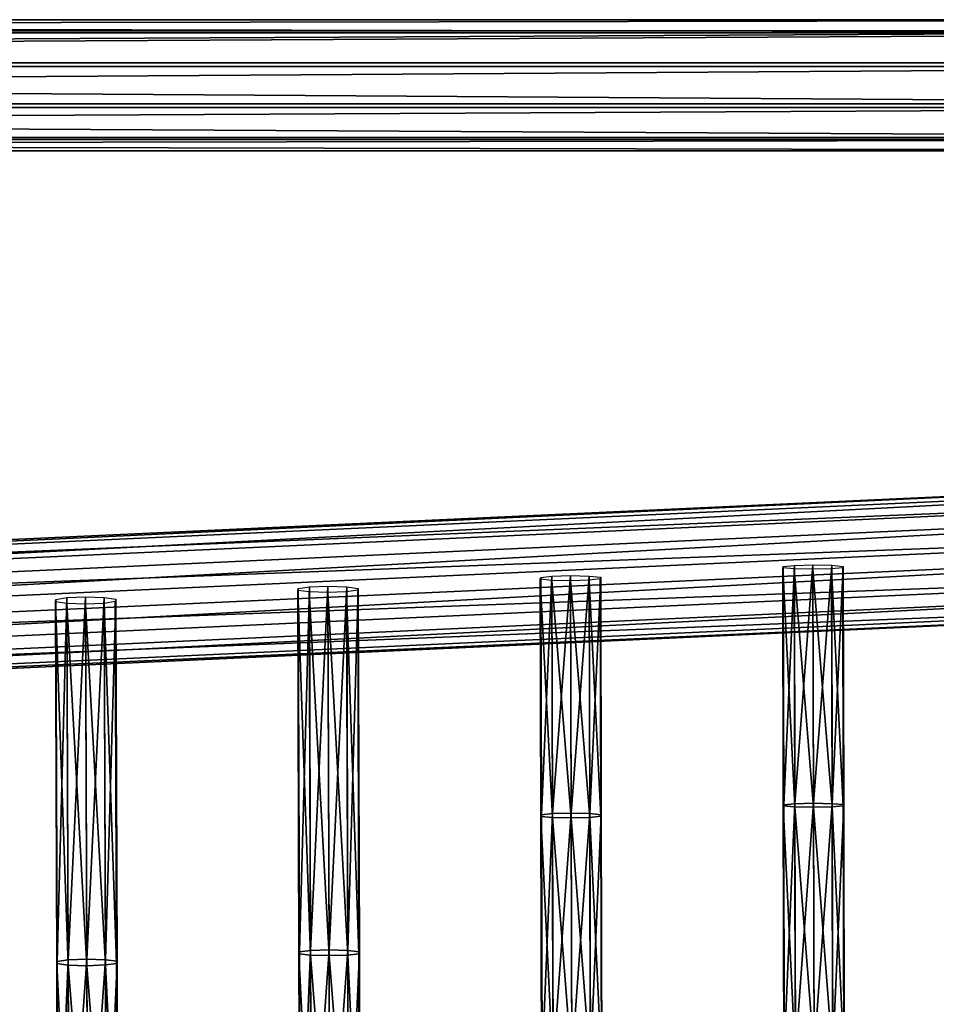
# Model space of a CAD drawing. Units: inches. Extents: x -13.2 to 14.7, y -14.4 to 14.3.
# Drawn here: x 5.7 to 9.1, y 10.8 to 14.3 of the extents above; entities that cross this region are included whole.
import ezdxf

# ---------------------------------------------------------------- set-up
doc = ezdxf.new("R2010")
doc.units = ezdxf.units.IN
doc.header["$MEASUREMENT"] = 0
doc.layers.add('SEAT-SEAT', color=5, linetype='Continuous', plot=False)

msp = doc.modelspace()

# ---------------------------------------------------------------- linework, layer by layer
at = {"layer": 'SEAT-SEAT'}
for points in [[(11.3796, 14.2939, 0.0867), (-11.3623, 14.2936, 0.0974), (-11.3305, 14.3414, 0.2356)], [(11.3792, 14.3414, 0.2298), (-11.3305, 14.3414, 0.2356), (-11.2986, 14.3008, 0.368)], [(-11.3305, 14.3414, 0.2356), (11.3792, 14.3414, 0.2298), (11.3796, 14.2939, 0.0867)], [(-11.2986, 14.3008, 0.368), (11.3774, 14.3005, 0.3671), (11.3792, 14.3414, 0.2298)], [(-11.38, 14.1709, 0.0134), (-11.3623, 14.2936, 0.0974), (11.3796, 14.2939, 0.0867)], [(11.3796, 14.2939, 0.0867), (11.3783, 14.1715, 0), (-11.38, 14.1709, 0.0134)], [(11.3774, 14.3005, 0.3671), (-11.2986, 14.3008, 0.368), (-11.2759, 14.1849, 0.4562)], [(-11.2759, 14.1849, 0.4562), (11.3747, 14.1844, 0.4588), (11.3774, 14.3005, 0.3671)], [(-11.2759, 14.1849, 0.4562), (-11.2725, 14.0357, 0.46), (11.3722, 14.0352, 0.4631)], [(11.3722, 14.0352, 0.4631), (11.3747, 14.1844, 0.4588), (-11.2759, 14.1849, 0.4562)], [(-11.3766, 14.0217, 0.0172), (-11.38, 14.1709, 0.0134), (11.3783, 14.1715, 0)], [(11.3783, 14.1715, 0), (11.3757, 14.0223, 0.0043), (-11.3766, 14.0217, 0.0172)], [(-11.2725, 14.0357, 0.46), (-11.2902, 13.9131, 0.376), (11.3708, 13.9127, 0.3764)], [(11.3708, 13.9127, 0.3764), (11.3722, 14.0352, 0.4631), (-11.2725, 14.0357, 0.46)], [(-11.3538, 13.9058, 0.1054), (-11.3766, 14.0217, 0.0172), (11.3757, 14.0223, 0.0043)], [(11.3757, 14.0223, 0.0043), (11.373, 13.9062, 0.096), (-11.3538, 13.9058, 0.1054)], [(-11.322, 13.8652, 0.2378), (-11.3538, 13.9058, 0.1054), (11.373, 13.9062, 0.096)], [(-11.2902, 13.9131, 0.376), (-11.322, 13.8652, 0.2378), (11.3712, 13.8652, 0.2333)], [(11.373, 13.9062, 0.096), (11.3712, 13.8652, 0.2333), (-11.322, 13.8652, 0.2378)], [(11.3712, 13.8652, 0.2333), (11.3708, 13.9127, 0.3764), (-11.2902, 13.9131, 0.376)], [(11.2406, 12.7065, 14.5915), (-5.0584, 11.9572, 13.9726), (-5.0628, 11.9402, 14.1149)], [(-5.0628, 11.9402, 14.1149), (11.2353, 12.6894, 14.7338), (11.2406, 12.7065, 14.5915)], [(11.2353, 12.6894, 14.7338), (-5.0628, 11.9402, 14.1149), (-5.0626, 11.84, 14.2265)], [(-5.0626, 11.84, 14.2265), (11.2349, 12.5891, 14.8454), (11.2353, 12.6894, 14.7338)], [(-5.0584, 11.9572, 13.9726), (11.2406, 12.7065, 14.5915), (11.249, 12.6368, 14.4602)], [(11.249, 12.6368, 14.4602), (-5.0507, 11.8875, 13.8414), (-5.0584, 11.9572, 13.9726)], [(-5.0507, 11.8875, 13.8414), (11.249, 12.6368, 14.4602), (11.2573, 12.5021, 14.3955)], [(11.2349, 12.5891, 14.8454), (-5.0626, 11.84, 14.2265), (-5.0574, 11.6935, 14.256)], [(-5.0574, 11.6935, 14.256), (11.2398, 12.4427, 14.8748), (11.2349, 12.5891, 14.8454)], [(11.2573, 12.5021, 14.3955), (-5.0426, 11.7528, 13.7766), (-5.0507, 11.8875, 13.8414)], [(-5.0426, 11.7528, 13.7766), (11.2573, 12.5021, 14.3955), (11.2623, 12.3556, 14.425)], [(11.2398, 12.4427, 14.8748), (-5.0574, 11.6935, 14.256), (-5.0493, 11.5588, 14.1912)], [(-5.0493, 11.5588, 14.1912), (11.2482, 12.308, 14.8101), (11.2398, 12.4427, 14.8748)], [(11.2623, 12.3556, 14.425), (-5.0374, 11.6064, 13.8061), (-5.0426, 11.7528, 13.7766)], [(-5.0374, 11.6064, 13.8061), (11.2623, 12.3556, 14.425), (11.2618, 12.2554, 14.5366)], [(8.5083, 11.483, 14.5158), (8.5065, 12.3489, 14.5702), (8.5081, 12.3537, 14.4949)], [(8.5099, 11.4874, 14.4405), (8.5081, 12.3537, 14.4949), (8.5488, 12.3574, 14.4375)], [(8.5081, 12.3537, 14.4949), (8.5099, 11.4874, 14.4405), (8.5083, 11.483, 14.5158)], [(8.5488, 12.3574, 14.4375), (8.5507, 11.4909, 14.3832), (8.5099, 11.4874, 14.4405)], [(8.5507, 11.4909, 14.3832), (8.5488, 12.3574, 14.4375), (8.6162, 12.359, 14.4145)], [(8.6162, 12.359, 14.4145), (8.6181, 11.4924, 14.3601), (8.5507, 11.4909, 14.3832)], [(8.6181, 11.4924, 14.3601), (8.6162, 12.359, 14.4145), (8.6845, 12.3577, 14.4382)], [(8.6845, 12.3577, 14.4382), (8.6864, 11.4911, 14.3839), (8.6181, 11.4924, 14.3601)], [(8.6864, 11.4911, 14.3839), (8.6845, 12.3577, 14.4382), (8.726, 12.3539, 14.5)], [(8.726, 12.3539, 14.5), (8.7278, 11.4876, 14.4457), (8.6864, 11.4911, 14.3839)], [(8.7278, 11.4876, 14.4457), (8.726, 12.3539, 14.5), (8.7244, 12.3491, 14.5753)], [(7.6286, 11.4506, 14.3935), (7.6262, 12.3137, 14.4614), (7.667, 12.3184, 14.4042)], [(7.667, 12.3184, 14.4042), (7.6693, 11.4549, 14.3362), (7.6286, 11.4506, 14.3935)], [(7.6693, 11.4549, 14.3362), (7.667, 12.3184, 14.4042), (7.7344, 12.3204, 14.3812)], [(7.7344, 12.3204, 14.3812), (7.7367, 11.4568, 14.3132), (7.6693, 11.4549, 14.3362)], [(7.7367, 11.4568, 14.3132), (7.7344, 12.3204, 14.3812), (7.8027, 12.3187, 14.4049)], [(7.8027, 12.3187, 14.4049), (7.805, 11.4553, 14.3369), (7.7367, 11.4568, 14.3132)], [(7.805, 11.4553, 14.3369), (7.8027, 12.3187, 14.4049), (7.8441, 12.314, 14.4666)], [(8.5065, 12.3489, 14.5702), (8.5083, 11.483, 14.5158), (8.5498, 11.4795, 14.5777)], [(8.5498, 11.4795, 14.5777), (8.5479, 12.3451, 14.632), (8.5065, 12.3489, 14.5702)], [(8.5479, 12.3451, 14.632), (8.5498, 11.4795, 14.5777), (8.6181, 11.4782, 14.6014)], [(8.6181, 11.4782, 14.6014), (8.6162, 12.3438, 14.6557), (8.5479, 12.3451, 14.632)], [(8.6855, 11.4797, 14.5784), (8.6836, 12.3454, 14.6327), (8.6162, 12.3438, 14.6557)], [(8.6162, 12.3438, 14.6557), (8.6181, 11.4782, 14.6014), (8.6855, 11.4797, 14.5784)], [(8.7262, 11.4832, 14.521), (8.7244, 12.3491, 14.5753), (8.6836, 12.3454, 14.6327)], [(8.6836, 12.3454, 14.6327), (8.6855, 11.4797, 14.5784), (8.7262, 11.4832, 14.521)], [(8.7244, 12.3491, 14.5753), (8.7262, 11.4832, 14.521), (8.7278, 11.4876, 14.4457)], [(11.2482, 12.308, 14.8101), (-5.0493, 11.5588, 14.1912), (-5.0416, 11.4891, 14.06)], [(-5.0416, 11.4891, 14.06), (11.2566, 12.2383, 14.6789), (11.2482, 12.308, 14.8101)], [(6.7486, 10.9519, 14.3053), (6.7444, 12.2737, 14.428), (6.7851, 12.2793, 14.3708)], [(6.7851, 12.2793, 14.3708), (6.7893, 10.9569, 14.248), (6.7486, 10.9519, 14.3053)], [(6.7893, 10.9569, 14.248), (6.7851, 12.2793, 14.3708), (6.8525, 12.2818, 14.3479)], [(6.8525, 12.2818, 14.3479), (6.8567, 10.9591, 14.2251), (6.7893, 10.9569, 14.248)], [(6.8567, 10.9591, 14.2251), (6.8525, 12.2818, 14.3479), (6.9208, 12.2798, 14.3715)], [(6.9208, 12.2798, 14.3715), (6.925, 10.9573, 14.2487), (6.8567, 10.9591, 14.2251)], [(6.925, 10.9573, 14.2487), (6.9208, 12.2798, 14.3715), (6.9623, 12.274, 14.4332)], [(7.627, 11.445, 14.4688), (7.6246, 12.3078, 14.5367), (7.6262, 12.3137, 14.4614)], [(7.6246, 12.3078, 14.5367), (7.627, 11.445, 14.4688), (7.6684, 11.4406, 14.5306)], [(7.6684, 11.4406, 14.5306), (7.6661, 12.303, 14.5984), (7.6246, 12.3078, 14.5367)], [(7.6262, 12.3137, 14.4614), (7.6286, 11.4506, 14.3935), (7.627, 11.445, 14.4688)], [(7.6661, 12.303, 14.5984), (7.6684, 11.4406, 14.5306), (7.7367, 11.4391, 14.5543)], [(7.7367, 11.4391, 14.5543), (7.7344, 12.3013, 14.6221), (7.6661, 12.303, 14.5984)], [(7.8041, 11.4409, 14.5313), (7.8018, 12.3033, 14.5991), (7.7344, 12.3013, 14.6221)], [(7.7344, 12.3013, 14.6221), (7.7367, 11.4391, 14.5543), (7.8041, 11.4409, 14.5313)], [(7.8449, 11.4453, 14.474), (7.8425, 12.308, 14.5418), (7.8018, 12.3033, 14.5991)], [(7.8018, 12.3033, 14.5991), (7.8041, 11.4409, 14.5313), (7.8449, 11.4453, 14.474)], [(7.8441, 12.314, 14.4666), (7.8465, 11.4508, 14.3987), (7.805, 11.4553, 14.3369)], [(7.8465, 11.4508, 14.3987), (7.8441, 12.314, 14.4666), (7.8425, 12.308, 14.5418)], [(7.8425, 12.308, 14.5418), (7.8449, 11.4453, 14.474), (7.8465, 11.4508, 14.3987)], [(11.2618, 12.2554, 14.5366), (-5.0372, 11.5061, 13.9177), (-5.0374, 11.6064, 13.8061)], [(-5.0372, 11.5061, 13.9177), (11.2618, 12.2554, 14.5366), (11.2566, 12.2383, 14.6789)], [(5.9082, 10.9235, 14.1944), (5.9033, 12.2403, 14.3375), (5.9707, 12.2432, 14.3146)], [(5.9707, 12.2432, 14.3146), (5.9756, 10.926, 14.1714), (5.9082, 10.9235, 14.1944)], [(5.9756, 10.926, 14.1714), (5.9707, 12.2432, 14.3146), (6.039, 12.2408, 14.3382)], [(6.747, 10.9455, 14.3804), (6.7428, 12.2666, 14.5031), (6.7444, 12.2737, 14.428)], [(6.7428, 12.2666, 14.5031), (6.747, 10.9455, 14.3804), (6.7885, 10.9404, 14.4422)], [(6.7885, 10.9404, 14.4422), (6.7843, 12.2609, 14.5648), (6.7428, 12.2666, 14.5031)], [(6.7444, 12.2737, 14.428), (6.7486, 10.9519, 14.3053), (6.747, 10.9455, 14.3804)], [(6.7843, 12.2609, 14.5648), (6.7885, 10.9404, 14.4422), (6.8567, 10.9386, 14.4658)], [(6.8567, 10.9386, 14.4658), (6.8525, 12.2589, 14.5884), (6.7843, 12.2609, 14.5648)], [(6.9241, 10.9407, 14.4429), (6.9199, 12.2613, 14.5655), (6.8525, 12.2589, 14.5884)], [(6.8525, 12.2589, 14.5884), (6.8567, 10.9386, 14.4658), (6.9241, 10.9407, 14.4429)], [(6.9649, 10.9457, 14.3856), (6.9607, 12.2669, 14.5083), (6.9199, 12.2613, 14.5655)], [(6.9199, 12.2613, 14.5655), (6.9241, 10.9407, 14.4429), (6.9649, 10.9457, 14.3856)], [(6.9623, 12.274, 14.4332), (6.9665, 10.9521, 14.3104), (6.925, 10.9573, 14.2487)], [(6.9665, 10.9521, 14.3104), (6.9623, 12.274, 14.4332), (6.9607, 12.2669, 14.5083)], [(6.9607, 12.2669, 14.5083), (6.9649, 10.9457, 14.3856), (6.9665, 10.9521, 14.3104)], [(11.2566, 12.2383, 14.6789), (-5.0416, 11.4891, 14.06), (-5.0372, 11.5061, 13.9177)], [(5.8658, 10.9102, 14.3266), (5.861, 12.2254, 14.4696), (5.8626, 12.2338, 14.3946)], [(5.861, 12.2254, 14.4696), (5.8658, 10.9102, 14.3266), (5.9073, 10.9042, 14.3882)], [(5.9073, 10.9042, 14.3882), (5.9024, 12.2187, 14.5311), (5.861, 12.2254, 14.4696)], [(5.8675, 10.9176, 14.2515), (5.8626, 12.2338, 14.3946), (5.9033, 12.2403, 14.3375)], [(5.8626, 12.2338, 14.3946), (5.8675, 10.9176, 14.2515), (5.8658, 10.9102, 14.3266)], [(5.9033, 12.2403, 14.3375), (5.9082, 10.9235, 14.1944), (5.8675, 10.9176, 14.2515)], [(5.9024, 12.2187, 14.5311), (5.9073, 10.9042, 14.3882), (5.9756, 10.9021, 14.4119)], [(5.9756, 10.9021, 14.4119), (5.9707, 12.2164, 14.5547), (5.9024, 12.2187, 14.5311)], [(6.043, 10.9046, 14.389), (6.0381, 12.2192, 14.5319), (5.9707, 12.2164, 14.5547)], [(5.9707, 12.2164, 14.5547), (5.9756, 10.9021, 14.4119), (6.043, 10.9046, 14.389)], [(6.039, 12.2408, 14.3382), (6.0439, 10.9239, 14.1951), (5.9756, 10.926, 14.1714)], [(6.0837, 10.9105, 14.3318), (6.0788, 12.2258, 14.4748), (6.0381, 12.2192, 14.5319)], [(6.0381, 12.2192, 14.5319), (6.043, 10.9046, 14.389), (6.0837, 10.9105, 14.3318)], [(6.0439, 10.9239, 14.1951), (6.039, 12.2408, 14.3382), (6.0804, 12.2341, 14.3998)], [(6.0804, 12.2341, 14.3998), (6.0853, 10.9179, 14.2567), (6.0439, 10.9239, 14.1951)], [(6.0853, 10.9179, 14.2567), (6.0804, 12.2341, 14.3998), (6.0788, 12.2258, 14.4748)], [(6.0788, 12.2258, 14.4748), (6.0837, 10.9105, 14.3318), (6.0853, 10.9179, 14.2567)], [(8.5525, 10.5895, 14.3308), (8.5507, 11.4909, 14.3832), (8.6181, 11.4924, 14.3601)], [(8.6181, 11.4924, 14.3601), (8.6199, 10.5909, 14.3078), (8.5525, 10.5895, 14.3308)], [(8.6199, 10.5909, 14.3078), (8.6181, 11.4924, 14.3601), (8.6864, 11.4911, 14.3839)], [(7.6715, 10.5567, 14.2708), (7.6693, 11.4549, 14.3362), (7.7367, 11.4568, 14.3132)], [(7.7367, 11.4568, 14.3132), (7.7389, 10.5584, 14.2478), (7.6715, 10.5567, 14.2708)], [(7.7389, 10.5584, 14.2478), (7.7367, 11.4568, 14.3132), (7.805, 11.4553, 14.3369)], [(8.5101, 10.5822, 14.4635), (8.5083, 11.483, 14.5158), (8.5099, 11.4874, 14.4405)], [(8.5083, 11.483, 14.5158), (8.5101, 10.5822, 14.4635), (8.5516, 10.579, 14.5254)], [(8.5516, 10.579, 14.5254), (8.5498, 11.4795, 14.5777), (8.5083, 11.483, 14.5158)], [(8.5117, 10.5863, 14.3882), (8.5099, 11.4874, 14.4405), (8.5507, 11.4909, 14.3832)], [(8.5099, 11.4874, 14.4405), (8.5117, 10.5863, 14.3882), (8.5101, 10.5822, 14.4635)], [(8.5507, 11.4909, 14.3832), (8.5525, 10.5895, 14.3308), (8.5117, 10.5863, 14.3882)], [(8.5498, 11.4795, 14.5777), (8.5516, 10.579, 14.5254), (8.6199, 10.5778, 14.5491)], [(8.6199, 10.5778, 14.5491), (8.6181, 11.4782, 14.6014), (8.5498, 11.4795, 14.5777)], [(8.6873, 10.5792, 14.5261), (8.6855, 11.4797, 14.5784), (8.6181, 11.4782, 14.6014)], [(8.6181, 11.4782, 14.6014), (8.6199, 10.5778, 14.5491), (8.6873, 10.5792, 14.5261)], [(8.6864, 11.4911, 14.3839), (8.6882, 10.5897, 14.3315), (8.6199, 10.5909, 14.3078)], [(8.728, 10.5824, 14.4687), (8.7262, 11.4832, 14.521), (8.6855, 11.4797, 14.5784)], [(8.6855, 11.4797, 14.5784), (8.6873, 10.5792, 14.5261), (8.728, 10.5824, 14.4687)], [(8.6882, 10.5897, 14.3315), (8.6864, 11.4911, 14.3839), (8.7278, 11.4876, 14.4457)], [(8.7278, 11.4876, 14.4457), (8.7296, 10.5865, 14.3933), (8.6882, 10.5897, 14.3315)], [(8.7296, 10.5865, 14.3933), (8.7278, 11.4876, 14.4457), (8.7262, 11.4832, 14.521)], [(8.7262, 11.4832, 14.521), (8.728, 10.5824, 14.4687), (8.7296, 10.5865, 14.3933)], [(7.6292, 10.5476, 14.4034), (7.627, 11.445, 14.4688), (7.6286, 11.4506, 14.3935)], [(7.627, 11.445, 14.4688), (7.6292, 10.5476, 14.4034), (7.6707, 10.5435, 14.4652)], [(7.6707, 10.5435, 14.4652), (7.6684, 11.4406, 14.5306), (7.627, 11.445, 14.4688)], [(7.6308, 10.5527, 14.3281), (7.6286, 11.4506, 14.3935), (7.6693, 11.4549, 14.3362)], [(7.6286, 11.4506, 14.3935), (7.6308, 10.5527, 14.3281), (7.6292, 10.5476, 14.4034)], [(7.6693, 11.4549, 14.3362), (7.6715, 10.5567, 14.2708), (7.6308, 10.5527, 14.3281)], [(7.6684, 11.4406, 14.5306), (7.6707, 10.5435, 14.4652), (7.7389, 10.5421, 14.4889)], [(7.7389, 10.5421, 14.4889), (7.7367, 11.4391, 14.5543), (7.6684, 11.4406, 14.5306)], [(7.8063, 10.5438, 14.4659), (7.8041, 11.4409, 14.5313), (7.7367, 11.4391, 14.5543)], [(7.7367, 11.4391, 14.5543), (7.7389, 10.5421, 14.4889), (7.8063, 10.5438, 14.4659)], [(7.805, 11.4553, 14.3369), (7.8072, 10.557, 14.2715), (7.7389, 10.5584, 14.2478)], [(7.8471, 10.5478, 14.4086), (7.8449, 11.4453, 14.474), (7.8041, 11.4409, 14.5313)], [(7.8041, 11.4409, 14.5313), (7.8063, 10.5438, 14.4659), (7.8471, 10.5478, 14.4086)], [(7.8072, 10.557, 14.2715), (7.805, 11.4553, 14.3369), (7.8465, 11.4508, 14.3987)], [(7.8465, 11.4508, 14.3987), (7.8487, 10.5529, 14.3333), (7.8072, 10.557, 14.2715)], [(7.8487, 10.5529, 14.3333), (7.8465, 11.4508, 14.3987), (7.8449, 11.4453, 14.474)], [(7.8449, 11.4453, 14.474), (7.8471, 10.5478, 14.4086), (7.8487, 10.5529, 14.3333)], [(6.7512, 10.0497, 14.2295), (6.7486, 10.9519, 14.3053), (6.7893, 10.9569, 14.248)], [(6.7893, 10.9569, 14.248), (6.7919, 10.0543, 14.1722), (6.7512, 10.0497, 14.2295)], [(6.7919, 10.0543, 14.1722), (6.7893, 10.9569, 14.248), (6.8567, 10.9591, 14.2251)], [(6.8567, 10.9591, 14.2251), (6.8593, 10.0563, 14.1493), (6.7919, 10.0543, 14.1722)], [(6.8593, 10.0563, 14.1493), (6.8567, 10.9591, 14.2251), (6.925, 10.9573, 14.2487)], [(6.925, 10.9573, 14.2487), (6.9276, 10.0547, 14.173), (6.8593, 10.0563, 14.1493)], [(6.9276, 10.0547, 14.173), (6.925, 10.9573, 14.2487), (6.9665, 10.9521, 14.3104)], [(5.8705, 10.0191, 14.1632), (5.8675, 10.9176, 14.2515), (5.9082, 10.9235, 14.1944)], [(5.9082, 10.9235, 14.1944), (5.9112, 10.0245, 14.106), (5.8705, 10.0191, 14.1632)], [(5.9112, 10.0245, 14.106), (5.9082, 10.9235, 14.1944), (5.9756, 10.926, 14.1714)], [(5.9756, 10.926, 14.1714), (5.9786, 10.0268, 14.0831), (5.9112, 10.0245, 14.106)], [(5.9786, 10.0268, 14.0831), (5.9756, 10.926, 14.1714), (6.0439, 10.9239, 14.1951)], [(6.0439, 10.9239, 14.1951), (6.0469, 10.0249, 14.1068), (5.9786, 10.0268, 14.0831)], [(6.0469, 10.0249, 14.1068), (6.0439, 10.9239, 14.1951), (6.0853, 10.9179, 14.2567)], [(6.7496, 10.0438, 14.3047), (6.747, 10.9455, 14.3804), (6.7486, 10.9519, 14.3053)], [(6.747, 10.9455, 14.3804), (6.7496, 10.0438, 14.3047), (6.791, 10.0391, 14.3665)], [(6.791, 10.0391, 14.3665), (6.7885, 10.9404, 14.4422), (6.747, 10.9455, 14.3804)], [(6.7486, 10.9519, 14.3053), (6.7512, 10.0497, 14.2295), (6.7496, 10.0438, 14.3047)], [(6.7885, 10.9404, 14.4422), (6.791, 10.0391, 14.3665), (6.8593, 10.0375, 14.3902)], [(6.8593, 10.0375, 14.3902), (6.8567, 10.9386, 14.4658), (6.7885, 10.9404, 14.4422)], [(6.9267, 10.0395, 14.3672), (6.9241, 10.9407, 14.4429), (6.8567, 10.9386, 14.4658)], [(6.8567, 10.9386, 14.4658), (6.8593, 10.0375, 14.3902), (6.9267, 10.0395, 14.3672)], [(6.9675, 10.0441, 14.3099), (6.9649, 10.9457, 14.3856), (6.9241, 10.9407, 14.4429)], [(6.9241, 10.9407, 14.4429), (6.9267, 10.0395, 14.3672), (6.9675, 10.0441, 14.3099)], [(6.9665, 10.9521, 14.3104), (6.9691, 10.05, 14.2347), (6.9276, 10.0547, 14.173)], [(6.9691, 10.05, 14.2347), (6.9665, 10.9521, 14.3104), (6.9649, 10.9457, 14.3856)], [(6.9649, 10.9457, 14.3856), (6.9675, 10.0441, 14.3099), (6.9691, 10.05, 14.2347)], [(5.8689, 10.0122, 14.2384), (5.8658, 10.9102, 14.3266), (5.8675, 10.9176, 14.2515)], [(5.8658, 10.9102, 14.3266), (5.8689, 10.0122, 14.2384), (5.9103, 10.0067, 14.3001)], [(5.9103, 10.0067, 14.3001), (5.9073, 10.9042, 14.3882), (5.8658, 10.9102, 14.3266)], [(5.8675, 10.9176, 14.2515), (5.8705, 10.0191, 14.1632), (5.8689, 10.0122, 14.2384)], [(5.9073, 10.9042, 14.3882), (5.9103, 10.0067, 14.3001), (5.9786, 10.0048, 14.3237)], [(5.9786, 10.0048, 14.3237), (5.9756, 10.9021, 14.4119), (5.9073, 10.9042, 14.3882)], [(6.046, 10.0071, 14.3008), (6.043, 10.9046, 14.389), (5.9756, 10.9021, 14.4119)], [(5.9756, 10.9021, 14.4119), (5.9786, 10.0048, 14.3237), (6.046, 10.0071, 14.3008)], [(6.0868, 10.0125, 14.2436), (6.0837, 10.9105, 14.3318), (6.043, 10.9046, 14.389)], [(6.043, 10.9046, 14.389), (6.046, 10.0071, 14.3008), (6.0868, 10.0125, 14.2436)], [(6.0853, 10.9179, 14.2567), (6.0884, 10.0194, 14.1684), (6.0469, 10.0249, 14.1068)], [(6.0884, 10.0194, 14.1684), (6.0853, 10.9179, 14.2567), (6.0837, 10.9105, 14.3318)], [(6.0837, 10.9105, 14.3318), (6.0868, 10.0125, 14.2436), (6.0884, 10.0194, 14.1684)]]:
    msp.add_3dface(points, dxfattribs=at)

doc.saveas('drawing.dxf')
